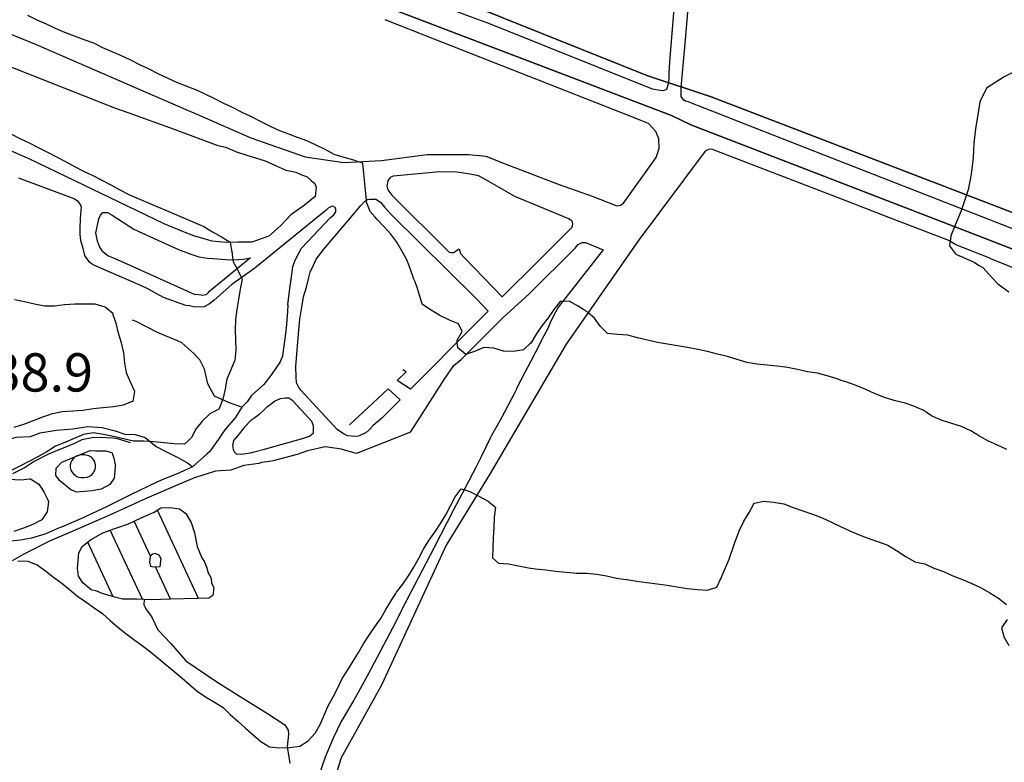
# Model space of a CAD drawing. Units: millimetres. Extents: x 665158 to 668573, y 7471105 to 7473419.
# Drawn here: x 666842 to 667228, y 7471683 to 7471974 of the extents above; entities that cross this region are included whole.
import ezdxf

# ---------------------------------------------------------------- set-up
doc = ezdxf.new("R2010")
doc.units = ezdxf.units.MM
doc.layers.add('LEGENDA', color=7, linetype='Continuous')
doc.styles.get("Standard").update_dxf_attribs({"font": 'romans.shx', "width": 0.8})

msp = doc.modelspace()

# ---------------------------------------------------------------- linework, layer by layer
at = {"layer": 'LEGENDA', "color": 7}
for points in [[(666852.862, 7472032.454), (666910.652, 7472007.784), (667097.642, 7471936.364), (667105.172, 7471932.774), (667217.562, 7471889.304), (667257.662, 7471873.794), (667327.242, 7471843.924), (667421.712, 7471807.624), (667469.342, 7471790.844)], [(667469.342, 7471790.844), (667421.712, 7471807.624), (667327.242, 7471843.924), (667257.662, 7471873.794), (667217.562, 7471889.304), (667105.172, 7471932.774), (667097.642, 7471936.364), (666910.652, 7472007.784), (666852.862, 7472032.454)], [(666912.193, 7471747.07), (666896.086, 7471781.611)], [(666893.407, 7471763.694), (666887.032, 7471777.367)], [(666890.292, 7471746.713), (666877.649, 7471773.825)], [(666878.791, 7471747.715), (666868.818, 7471769.103)], [(666901.302, 7471746.765), (666895.367, 7471759.493)]]:
    msp.add_lwpolyline(points, dxfattribs=at)
at = {"layer": 'LEGENDA', "elevation": 38.9}
msp.add_lwpolyline([(666861.903, 7471798.921), (666861.903, 7471798.405), (666862.237, 7471797.402), (666862.571, 7471796.657), (666863.238, 7471795.912), (666864.574, 7471794.909), (666865.242, 7471794.651), (666866.243, 7471794.422), (666867.245, 7471794.422), (666868.58, 7471794.651), (666869.248, 7471794.909), (666870.222, 7471795.425), (666870.889, 7471796.17), (666871.223, 7471796.657), (666871.557, 7471797.173), (666871.891, 7471798.405), (666871.891, 7471799.408), (666871.557, 7471800.669), (666870.889, 7471801.671), (666870.222, 7471802.416), (666869.248, 7471802.904), (666867.578, 7471803.419), (666866.243, 7471803.419), (666865.242, 7471803.161), (666864.574, 7471802.904), (666863.572, 7471802.416), (666862.905, 7471801.671), (666862.571, 7471801.156), (666862.237, 7471800.411), (666861.903, 7471799.408)], close=True, dxfattribs=at)
at = {"layer": 'LEGENDA', "color": 7}
for points in [[(667097.562, 7472533.894, 25.32), (667032.922, 7472500.964, 25.32), (666950.312, 7472459.064, 25.32), (666879.682, 7472424.344, 25.32), (666909.612, 7472368.084, 25.32), (666916.792, 7472350.124, 25.32), (666951.512, 7472358.504, 25.32), (666955.102, 7472347.734, 25.32), (666883.272, 7472304.634, 25.32), (666867.712, 7472043.054, 0), (666917.992, 7472020.304, 25.32), (667087.992, 7471952.064, 0), (667113.132, 7471943.684, 0), (667256.792, 7471888.614, 25.32), (667394.462, 7471831.154, 25.32), (667473.472, 7471801.224, 25.32), (667514.182, 7471784.464, 0), (667529.742, 7471778.474, 0), (667654.842, 7471728.794, 25.32), (667699.142, 7471709.644, 25.32), (667733.862, 7471701.264, 25.32), (667761.392, 7471696.474, 25.32), (667802.102, 7471694.074, 0), (667835.622, 7471696.474, 0)], [(667835.622, 7471696.474, 25.32), (667802.102, 7471694.074, 25.32), (667761.392, 7471696.474, 25.32), (667733.862, 7471701.264, 25.32), (667699.142, 7471709.644, 25.32), (667654.842, 7471728.794, 25.32), (667529.742, 7471778.474, 25.32), (667514.182, 7471784.464, 25.32), (667473.472, 7471801.224, 25.32), (667394.462, 7471831.154, 25.32), (667256.792, 7471888.614, 25.32), (667113.132, 7471943.684, 25.32), (667087.992, 7471952.064, 25.32), (666917.992, 7472020.304, 25.32), (666867.712, 7472043.054, 25.32), (666883.272, 7472304.634, 25.32), (666955.102, 7472347.734, 25.32), (666951.512, 7472358.504, 25.32), (666916.792, 7472350.124, 25.32), (666909.612, 7472368.084, 25.32), (666879.682, 7472424.344, 25.32), (666950.312, 7472459.064, 25.32), (667032.922, 7472500.964, 25.32), (667097.562, 7472533.894, 25.32)], [(667238.732, 7471889.144, 25.79), (667157.492, 7471920.804, 26.56), (667104.142, 7471941.734, 26.96), (667103.092, 7471942.064, 26.96), (667102.452, 7471942.374, 26.96), (667101.412, 7471943.874, 26.95), (667101.372, 7471944.474, 26.95), (667101.442, 7471946.524, 26.95), (667101.542, 7471948.874, 26.95), (667102.872, 7471963.234, 27.52), (667107.702, 7472019.234, 27.52), (667113.252, 7472071.684, 27.09)], [(667092.042, 7472064.114, 27.1), (667104.172, 7472063.444, 27.1), (667104.832, 7472062.984, 27.1), (667105.102, 7472061.944, 27.1), (667105.062, 7472060.924, 27.1), (667101.782, 7472018.244, 27.26), (667096.812, 7471957.394, 27.59), (667096.582, 7471952.994, 27.59), (667096.522, 7471951.084, 27.59), (667096.342, 7471948.744, 27.59), (667095.682, 7471946.564, 27.59), (667094.392, 7471946.014, 27.59), (667093.192, 7471946.194, 27.59), (667090.162, 7471946.734, 27.59), (667025.992, 7471972.414, 28.13), (667018.852, 7471975.114, 28.13), (666920.922, 7472012.134, 28.11), (666920.172, 7472014.844, 28.11)], [(667229.092, 7471805.444, 30), (667225.452, 7471807.094, 30), (667221.802, 7471808.744, 30), (667218.322, 7471810.664, 30), (667214.962, 7471812.804, 30), (667211.302, 7471814.434, 30), (667207.512, 7471815.684, 30), (667205.342, 7471816.324, 30), (667203.682, 7471816.814, 30), (667200.022, 7471818.434, 30), (667199.552, 7471818.674, 30), (667197.392, 7471820.114, 30), (667196.242, 7471820.884, 30), (667193.832, 7471821.944, 30), (667192.602, 7471822.484, 30), (667188.822, 7471823.754, 30), (667188.032, 7471823.924, 30), (667184.922, 7471824.624, 30), (667181.112, 7471825.864, 30), (667177.382, 7471827.284, 30), (667173.752, 7471828.974, 30), (667170.052, 7471830.484, 30), (667166.302, 7471831.854, 30), (667164.172, 7471832.554, 30), (667162.492, 7471833.104, 30), (667158.692, 7471834.344, 30), (667158.142, 7471834.484, 30), (667154.822, 7471835.314, 30), (667150.872, 7471835.934, 30), (667146.962, 7471836.774, 30), (667143.042, 7471837.544, 30), (667139.082, 7471838.144, 30), (667135.102, 7471838.504, 30), (667131.122, 7471838.894, 30), (667127.192, 7471839.614, 30), (667123.352, 7471840.714, 30), (667119.542, 7471841.904, 30), (667115.662, 7471842.884, 30), (667111.782, 7471843.864, 30), (667107.882, 7471844.714, 30), (667103.932, 7471845.404, 30), (667099.992, 7471846.084, 30), (667096.052, 7471846.774, 30), (667092.112, 7471847.454, 30), (667088.212, 7471848.344, 30), (667084.332, 7471849.294, 30), (667080.442, 7471850.234, 30), (667076.462, 7471850.594, 30), (667072.472, 7471850.894, 30), (667069.732, 7471853.694, 30), (667067.462, 7471856.964, 30), (667064.942, 7471859.084, 30), (667064.852, 7471859.164, 30), (667064.412, 7471859.524, 30), (667063.212, 7471860.264, 30), (667061.012, 7471861.624, 30), (667057.532, 7471863.584, 30), (667055.032, 7471863.474, 30), (667053.992, 7471863.424, 30), (667051.512, 7471860.364, 30), (667049.242, 7471857.074, 30), (667046.742, 7471853.954, 30), (667044.532, 7471850.624, 30), (667042.492, 7471847.184, 30), (667042.142, 7471846.854, 30), (667040.232, 7471845.114, 30), (667039.642, 7471844.564, 30), (667035.702, 7471843.864, 30), (667031.802, 7471844.054, 30), (667027.992, 7471845.144, 30), (667024.032, 7471845.394, 30), (667020.392, 7471843.934, 30), (667017.222, 7471842.784, 30), (667017.212, 7471842.784, 30), (667017.022, 7471842.714, 30), (667016.942, 7471842.684, 30), (667013.902, 7471845.274, 30), (667013.642, 7471847.484, 30), (667013.642, 7471847.494, 30), (667013.622, 7471847.684, 30), (667013.542, 7471848.324, 30), (667015.562, 7471851.774, 30), (667014.082, 7471854.704, 30), (667011.552, 7471855.764, 30), (667010.392, 7471856.244, 30), (667006.772, 7471857.944, 30), (667003.412, 7471860.114, 30), (667000.052, 7471862.284, 30), (666999.292, 7471864.714, 30), (666998.082, 7471868.524, 30), (666997.112, 7471871.124, 30), (666996.682, 7471872.274, 30), (666995.282, 7471876.014, 30), (666994.732, 7471877.434, 30), (666993.832, 7471879.744, 30), (666991.982, 7471883.284, 30), (666989.992, 7471886.754, 30), (666987.562, 7471889.914, 30), (666984.832, 7471892.824, 30), (666982.092, 7471895.744, 30), (666981.412, 7471896.534, 30), (666979.492, 7471898.774, 30), (666978.132, 7471902.434, 30), (666978.092, 7471902.784, 30), (666978.052, 7471903.224, 30), (666977.822, 7471905.734, 30), (666977.442, 7471909.714, 30), (666977.062, 7471913.694, 30), (666976.682, 7471917.674, 30), (666974.892, 7471918.264, 30), (666974.882, 7471918.264, 30), (666974.532, 7471918.384, 30), (666973.122, 7471918.854, 30), (666969.272, 7471919.954, 30), (666965.422, 7471921.054, 30), (666961.932, 7471923.004, 30), (666958.342, 7471924.764, 30), (666954.702, 7471926.404, 30), (666950.962, 7471927.824, 30), (666947.222, 7471929.254, 30), (666943.482, 7471930.674, 30), (666939.872, 7471932.394, 30), (666936.292, 7471934.164, 30), (666932.702, 7471935.944, 30), (666929.122, 7471937.714, 30), (666925.532, 7471939.484, 30), (666921.952, 7471941.264, 30), (666918.362, 7471943.034, 30), (666914.782, 7471944.814, 30), (666911.132, 7471946.434, 30), (666907.382, 7471947.844, 30), (666903.682, 7471949.364, 30), (666900.022, 7471950.974, 30), (666896.432, 7471952.744, 30), (666892.852, 7471954.514, 30), (666889.262, 7471956.284, 30), (666885.672, 7471958.054, 30), (666882.062, 7471959.764, 30), (666878.372, 7471961.304, 30), (666874.732, 7471962.954, 30), (666871.142, 7471964.714, 30), (666867.392, 7471966.104, 30), (666863.632, 7471967.484, 30), (666859.882, 7471968.874, 30), (666856.232, 7471970.504, 30), (666852.592, 7471972.154, 30), (666848.942, 7471973.804, 30), (666845.392, 7471975.644, 30)], [(666832.842, 7471970.694, 33.79), (666848.632, 7471964.224, 33.79), (666908.162, 7471938.384, 33.7), (666909.432, 7471937.824, 33.48), (666932.742, 7471927.614, 33.48), (666954.052, 7471920.174, 31.37), (666969.122, 7471917.934, 30.34), (666983.992, 7471918.794, 29.77), (667001.792, 7471921.164, 29.42), (667018.122, 7471921.084, 28.85), (667024.902, 7471920.434, 28.86), (667032.382, 7471917.404, 28.77), (667051.462, 7471910.184, 28.73), (667053.612, 7471909.404, 28.47), (667066.542, 7471904.714, 28.47), (667076.192, 7471901.024, 28.42), (667077.672, 7471901.274, 28.42), (667078.862, 7471901.974, 28.42), (667091.602, 7471919.934, 27.44), (667091.972, 7471921.044, 27.4), (667092.802, 7471923.574, 27.4), (667092.682, 7471927.244, 27.4), (667091.422, 7471930.084, 27.4), (667088.552, 7471933.254, 27.51), (667085.392, 7471934.534, 27.52), (667079.102, 7471937.024, 27.55), (667004.572, 7471966.344, 27.84), (666985.432, 7471973.964, 27.84)], [(666822.372, 7471961.914, 34.63), (666873.032, 7471941.884, 34.63), (666879.312, 7471939.394, 34.75), (666884.892, 7471937.414, 34.73), (666902.312, 7471931.174, 34.65), (666919.742, 7471924.604, 34.65), (666922.782, 7471923.924, 34.59), (666927.052, 7471922.174, 34.29), (666931.122, 7471920.864, 34.2), (666938.312, 7471918.584, 33.82), (666946.462, 7471914.944, 33.16), (666948.532, 7471914.584, 33.16), (666950.432, 7471914.234, 33.15), (666952.372, 7471913.284, 33), (666954.812, 7471912.334, 32.85), (666956.382, 7471910.954, 32.76), (666957.762, 7471909.744, 32.61), (666958.302, 7471908.254, 32.52), (666957.922, 7471904.584, 32.45), (666953.782, 7471901.194, 32.44), (666948.462, 7471897.394, 32.64), (666944.392, 7471893.104, 33), (666939.772, 7471889.134, 33.25), (666933.162, 7471886.694, 34.06), (666928.462, 7471886.694, 34.95), (666927.612, 7471886.674, 34.95), (666923.052, 7471886.574, 35.73), (666917.622, 7471887.184, 36.67), (666914.822, 7471887.864, 37.12), (666910.432, 7471889.184, 37.53), (666906.972, 7471890.564, 37.53), (666905.642, 7471891.094, 37.81), (666898.732, 7471893.954, 38), (666846.172, 7471919.274, 38.72), (666828.142, 7471927.154, 38.72)], [(667234.502, 7471954.854, 25), (667227.992, 7471951.604, 25), (667221.042, 7471947.114, 25), (667218.522, 7471941.754, 25), (667217.912, 7471938.384, 25), (667216.802, 7471931.214, 25), (667216.122, 7471925.504, 25), (667215.902, 7471919.774, 25), (667215.082, 7471913.334, 25), (667213.852, 7471907.194, 25), (667211.462, 7471899.804, 25), (667211.452, 7471899.774, 25), (667211.412, 7471899.654, 25), (667208.582, 7471892.774, 25), (667207.362, 7471889.834, 25), (667207.052, 7471889.074, 25), (667206.782, 7471887.064, 25), (667206.542, 7471885.274, 25), (667208.512, 7471882.654, 25), (667208.892, 7471882.134, 25), (667209.892, 7471881.694, 25), (667211.542, 7471880.954, 25), (667212.542, 7471880.494, 25), (667216.192, 7471878.854, 25), (667216.402, 7471878.724, 25), (667218.192, 7471877.644, 25), (667219.582, 7471876.814, 25), (667222.302, 7471873.894, 25), (667223.242, 7471872.764, 25), (667225.572, 7471870.364, 25), (667229.882, 7471867.224, 25)], [(666838.662, 7471929.184, 35), (666842.242, 7471927.404, 35), (666845.822, 7471925.614, 35), (666849.392, 7471923.824, 35), (666852.972, 7471922.034, 35), (666856.552, 7471920.244, 35), (666860.102, 7471918.394, 35), (666863.572, 7471916.424, 35), (666867.152, 7471914.634, 35), (666870.772, 7471912.924, 35), (666874.292, 7471911.044, 35), (666877.822, 7471909.154, 35), (666881.352, 7471907.274, 35), (666884.892, 7471905.414, 35), (666888.572, 7471903.844, 35), (666892.252, 7471902.284, 35), (666895.932, 7471900.714, 35), (666899.622, 7471899.154, 35), (666903.302, 7471897.584, 35), (666906.982, 7471896.024, 35), (666910.662, 7471894.454, 35), (666914.302, 7471892.824, 35), (666917.752, 7471890.794, 35), (666921.202, 7471888.764, 35), (666924.652, 7471886.744, 35), (666924.672, 7471886.634, 35), (666924.672, 7471886.614, 35), (666925.222, 7471882.944, 35), (666925.702, 7471879.924, 35), (666925.712, 7471879.874, 35), (666925.842, 7471879.054, 35), (666927.352, 7471876.224, 35), (666927.722, 7471875.534, 35), (666929.032, 7471872.804, 35), (666929.342, 7471872.164, 35), (666928.552, 7471868.244, 35), (666927.902, 7471864.294, 35), (666927.242, 7471860.354, 35), (666926.722, 7471856.394, 35), (666926.622, 7471852.394, 35), (666926.742, 7471848.394, 35), (666926.792, 7471844.404, 35), (666926.412, 7471840.424, 35), (666924.862, 7471836.734, 35), (666923.312, 7471833.054, 35), (666923.082, 7471831.624, 35), (666922.982, 7471830.994, 35), (666922.682, 7471829.104, 35), (666921.772, 7471825.214, 35), (666920.282, 7471821.494, 35), (666920.212, 7471821.314, 35), (666916.722, 7471819.404, 35), (666913.742, 7471816.744, 35), (666912.692, 7471815.394, 35), (666911.342, 7471813.654, 35), (666909.412, 7471810.154, 35), (666908.402, 7471809.174, 35), (666906.692, 7471807.524, 35), (666902.702, 7471807.714, 35), (666898.722, 7471808.104, 35), (666894.742, 7471808.494, 35), (666890.752, 7471808.674, 35), (666886.752, 7471808.704, 35), (666882.862, 7471809.594, 35), (666878.962, 7471810.494, 35), (666875.042, 7471811.304, 35), (666871.882, 7471811.844, 35), (666871.102, 7471811.974, 35), (666867.192, 7471811.354, 35), (666863.512, 7471809.804, 35), (666859.822, 7471808.244, 35), (666856.142, 7471806.694, 35), (666852.822, 7471804.484, 35), (666849.282, 7471802.624, 35), (666845.742, 7471800.764, 35), (666842.222, 7471798.864, 35), (666837.732, 7471796.634, 35)], [(667221.672, 7471880.714, 25.37), (667209.112, 7471885.644, 25.63), (667206.312, 7471887.354, 25.56), (667182.792, 7471896.424, 25.56), (667163.972, 7471903.684, 25.56), (667113.742, 7471923.054, 26.95), (667112.372, 7471923.244, 26.95), (667110.872, 7471922.414, 26.95), (667084.972, 7471887.834, 28.07)], [(666947.272, 7471862.144, 31.42), (666948.062, 7471868.594, 31.42), (666948.842, 7471874.004, 31.43), (666949.242, 7471877.224, 31.46), (666950.242, 7471879.984, 31.47), (666951.702, 7471882.734, 31.47), (666952.582, 7471884.324, 31.47), (666963.782, 7471896.314, 31.47), (666965.282, 7471897.444, 31.53), (666966.022, 7471898.604, 31.53), (666966.082, 7471899.484, 31.53), (666965.782, 7471900.374, 31.53), (666964.832, 7471900.844, 31.53), (666964.322, 7471900.714, 31.63), (666963.072, 7471900.014, 31.76), (666962.222, 7471899.304, 31.79), (666934.312, 7471876.524, 35.47), (666925.322, 7471870.184, 36.68), (666918.332, 7471863.934, 37.12), (666916.502, 7471862.524, 37.12), (666914.382, 7471861.414, 37.12), (666910.932, 7471861.234, 37.12), (666908.652, 7471861.744, 37.12), (666907.222, 7471861.934, 37.12), (666898.462, 7471865.004, 38.62), (666892.082, 7471868.594, 39.18), (666889.862, 7471869.574, 39.21), (666873.232, 7471876.824, 39.46), (666870.712, 7471877.934, 39.46), (666869.332, 7471879.004, 39.46), (666867.702, 7471881.554, 39.46), (666866.992, 7471884.224, 39.46), (666866.162, 7471887.334, 39.46), (666865.872, 7471889.694, 39.46), (666865.872, 7471892.344, 39.46), (666865.982, 7471895.724, 39.46), (666866.132, 7471897.774, 39.46), (666866.292, 7471899.234, 39.46), (666866.352, 7471900.264, 39.46), (666866.152, 7471901.294, 39.46), (666865.192, 7471902.504, 39.46), (666863.502, 7471903.734, 39.46), (666841.792, 7471911.764, 39.46)], [(666971.462, 7471815.184, 40.76), (666978.712, 7471821.924, 40.48), (666986.562, 7471829.224, 40.17), (666991.232, 7471824.974, 30.7), (666984.072, 7471817.764, 31.18), (666980.732, 7471814.794, 31.18), (666979.092, 7471813.224, 31.18), (666977.792, 7471811.944, 31.18), (666977.462, 7471811.814, 31.19), (666974.932, 7471810.714, 31.19), (666973.632, 7471810.604, 31.19), (666970.612, 7471810.844, 31.19), (666969.312, 7471811.474, 31.19), (666967.832, 7471812.424, 31.19), (666966.632, 7471813.324, 31.19), (666952.362, 7471828.764, 32.09), (666951.372, 7471829.974, 32.09), (666950.572, 7471831.614, 32.09), (666950.472, 7471833.974, 32.1), (666950.382, 7471837.944, 32.1), (666951.442, 7471850.844, 31.95), (666951.912, 7471856.564, 31.93), (666952.652, 7471860.514, 31.79), (666953.422, 7471865.334, 31.79), (666954.572, 7471869.124, 31.67), (666955.352, 7471872.334, 31.32), (666956.022, 7471874.954, 31.2), (666957.332, 7471877.774, 31.09), (666958.382, 7471880.024, 31.09), (666961.392, 7471884.044, 31.01), (666973.252, 7471898.004, 30.94), (666975.862, 7471901.084, 30.94), (666977.292, 7471902.654, 30.94), (666978.432, 7471903.504, 30.94), (666979.412, 7471903.614, 30.94), (666981.672, 7471903.544, 30.94), (666983.582, 7471902.454, 30.94), (666985.162, 7471900.494, 30.94), (666987.832, 7471897.474, 30.84), (667020.962, 7471864.824, 30.41), (667025.772, 7471859.674, 30.45), (667020.272, 7471854.144, 30.45), (666995.342, 7471829.114, 30.45), (666990.112, 7471832.454, 40.22), (666993.562, 7471835.924, 40.22), (666992.252, 7471836.644, 44.31)], [(667084.972, 7471887.834, 28.07), (667056.322, 7471846.714, 31.72), (667026.172, 7471795.364, 31.72), (667009.292, 7471767.944, 31.72), (666983.982, 7471713.104, 31.72), (666968.162, 7471684.624, 31.72), (666961.842, 7471664.584, 31.72), (666954.452, 7471645.604, 31.72), (666954.362, 7471633.434, 41.21)], [(666995.342, 7471812.194, 30.53), (666998.232, 7471816.734, 30.28), (667003.022, 7471824.324, 30.09), (667008.542, 7471832.864, 30.13), (667012.262, 7471838.364, 30.04), (667015.142, 7471840.724, 29.96), (667023.062, 7471848.584, 29.73), (667031.552, 7471857.014, 29.75), (667041.882, 7471866.544, 29.51), (667059.792, 7471884.354, 28.88), (667061.072, 7471885.774, 28.88), (667062.562, 7471886.614, 28.88), (667063.912, 7471886.574, 28.88), (667070.852, 7471883.704, 29.11), (667053.362, 7471861.334, 30.05), (667052.162, 7471859.264, 30.39), (667050.332, 7471855.744, 30.64), (667049.162, 7471852.894, 30.68), (667047.632, 7471850.024, 30.85), (667044.822, 7471844.604, 30.85), (667044.782, 7471844.524, 30.85), (667043.562, 7471842.184, 31.57), (667043.482, 7471842.034, 31.57), (667040.252, 7471835.864, 31.83), (667036.922, 7471829.324, 31.83), (667036.822, 7471829.124, 31.83), (667035.882, 7471827.284, 32.44), (667031.072, 7471818.094, 32.73), (667029.292, 7471814.894, 32.73), (667027.102, 7471810.954, 32.73), (667026.642, 7471810.134, 33.65), (667022.972, 7471802.584, 34.07), (667021.052, 7471798.624, 34.29), (667016.652, 7471790.224, 34.77), (667012.232, 7471781.764, 35.26), (667004.642, 7471766.964, 36.05), (666996.852, 7471752.274, 36.8), (666993.882, 7471746.464, 36.8), (666993.652, 7471746.004, 36.8), (666993.272, 7471745.274, 36.8), (666988.992, 7471736.894, 36.91), (666988.342, 7471735.644, 36.9), (666978.652, 7471717.094, 36.7), (666977.982, 7471715.914, 36.69), (666974.782, 7471710.234, 36.66), (666973.092, 7471707.214, 36.64), (666968.192, 7471698.854, 36.89), (666964.982, 7471692.294, 37.02), (666961.892, 7471684.864, 37.15), (666958.212, 7471674.264, 37.09)], [(667320.302, 7471830.944, 25.9), (667320.702, 7471832.944, 25.9), (667320.812, 7471835.994, 25.9), (667320.552, 7471837.444, 25.9), (667320.302, 7471838.744, 25.9), (667319.772, 7471839.894, 25.62), (667318.782, 7471840.904, 25.58), (667316.762, 7471841.634, 25.57), (667249.912, 7471869.234, 25.36), (667222.832, 7471880.234, 25.36), (667221.672, 7471880.714, 25.37)], [(666886.622, 7471824.254, 40), (666887.212, 7471828.164, 40), (666885.572, 7471831.814, 40), (666884.052, 7471835.454, 40), (666883.412, 7471839.404, 40), (666882.952, 7471843.374, 40), (666881.992, 7471847.254, 40), (666880.882, 7471851.094, 40), (666879.962, 7471854.984, 40), (666878.942, 7471857.854, 40), (666878.622, 7471858.754, 40), (666875.612, 7471861.224, 40), (666871.782, 7471862.374, 40), (666868.022, 7471862.424, 40), (666867.792, 7471862.424, 40), (666863.792, 7471862.394, 40), (666859.812, 7471862.114, 40), (666859.732, 7471862.104, 40), (666855.842, 7471861.624, 40), (666855.412, 7471861.624, 40), (666851.892, 7471861.584, 40), (666847.982, 7471862.444, 40), (666844.072, 7471863.294, 40), (666840.162, 7471864.144, 40)], [(666947.272, 7471862.144, 30.64), (666947.072, 7471859.564, 30.88), (666946.522, 7471852.954, 31.48), (666945.762, 7471847.024, 31.6), (666945.462, 7471844.314, 31.69), (666945.142, 7471842.084, 31.69), (666944.242, 7471839.814, 37.33)], [(666929.252, 7471822.094, 33.71), (666924.642, 7471823.594, 35.44), (666918.552, 7471826.404, 35.65), (666915.902, 7471831.204, 36.96), (666914.542, 7471836.984, 37.36), (666912.702, 7471840.564, 37.72), (666910.362, 7471843.144, 37.89), (666905.722, 7471847.294, 38.2), (666903.942, 7471848.064, 38.24), (666896.122, 7471851.384, 38.42), (666887.762, 7471855.614, 38.76), (666886.322, 7471856.154, 38.88)], [(666944.242, 7471839.814, 37.33), (666940.872, 7471834.884, 31.65), (666937.892, 7471830.964, 31.65), (666933.042, 7471826.574, 31.65), (666931.252, 7471824.144, 33.96)], [(666931.252, 7471824.144, 33.96), (666929.562, 7471822.394, 33.96), (666929.252, 7471822.094, 33.96), (666926.592, 7471817.864, 33.96), (666922.492, 7471813.104, 33.97), (666920.822, 7471810.624, 37.2), (666920.102, 7471809.544, 38.6), (666916.592, 7471804.474, 31.65), (666915.432, 7471803.624, 38.6), (666909.932, 7471798.704, 38.6), (666908.732, 7471798.144, 37.41), (666904.802, 7471796.284, 33.49), (666897.952, 7471793.494, 33.41), (666895.912, 7471792.654, 33.39), (666885.532, 7471787.704, 33.47), (666885.062, 7471787.474, 33.48), (666879.802, 7471784.834, 33.6), (666876.132, 7471782.984, 33.68), (666868.272, 7471779.314, 33.74), (666867.252, 7471778.834, 33.75), (666858.522, 7471775.064, 33.86), (666857.402, 7471774.574, 33.93), (666852.342, 7471772.374, 34.23), (666851.932, 7471772.214, 34.24), (666846.722, 7471770.654, 32.73), (666842.482, 7471769.854, 31.93), (666837.402, 7471769.384, 31.93)], [(666839.992, 7471814.224, 40), (666843.812, 7471815.364, 40), (666847.532, 7471816.834, 40), (666851.252, 7471818.294, 40), (666853.122, 7471818.914, 40), (666855.042, 7471819.544, 40), (666858.962, 7471820.314, 40), (666862.952, 7471820.574, 40), (666866.932, 7471820.934, 40), (666870.892, 7471821.544, 40), (666874.872, 7471821.894, 40), (666878.842, 7471822.364, 40), (666882.792, 7471822.994, 40), (666886.402, 7471824.424, 40), (666886.452, 7471824.464, 40)], [(666812.202, 7471812.274, 41.83), (666814.902, 7471810.074, 41.54), (666818.532, 7471807.754, 40.65), (666820.892, 7471805.944, 39.91), (666825.202, 7471805.434, 39.75), (666830.812, 7471806.904, 39.74), (666836.032, 7471808.874, 39.7), (666840.702, 7471810.314, 39.65), (666846.392, 7471810.524, 39.64), (666850.152, 7471811.974, 39.64), (666856.402, 7471813.034, 39.43), (666862.902, 7471813.524, 39.18), (666868.862, 7471814.524, 38.44), (666874.482, 7471814.084, 37.28), (666879.512, 7471812.734, 37.02), (666883.292, 7471811.494, 36.66), (666887.412, 7471811.364, 36.36), (666891.372, 7471810.134, 35.41), (666895.672, 7471806.574, 34.94), (666899.422, 7471804.604, 34.07), (666904.352, 7471802.184, 33.78), (666907.972, 7471800.254, 33.62), (666909.002, 7471799.474, 33.59), (666909.932, 7471798.704, 33.55)], [(666995.342, 7471812.194, 30.53), (666974.192, 7471803.944, 41.32), (666968.482, 7471805.504, 41.5), (666968.212, 7471805.534, 41.49), (666961.812, 7471806.434, 41.27), (666954.902, 7471804.904, 41.27), (666950.902, 7471803.434, 41.65), (666941.452, 7471801.054, 43.49), (666940.072, 7471800.704, 43.76), (666936.922, 7471800.314, 42.41), (666935.852, 7471799.934, 32.19), (666929.962, 7471799.114, 33.09), (666924.902, 7471797.374, 33.38), (666918.852, 7471796.894, 33.42), (666911.072, 7471794.434, 33.42), (666909.992, 7471794.094, 33.67), (666903.212, 7471791.264, 33.67), (666891.912, 7471786.394, 33.76), (666877.052, 7471779.584, 33.83), (666862.952, 7471773.384, 34.21), (666853.872, 7471769.574, 34.35), (666843.762, 7471764.474, 35.02), (666839.212, 7471761.814, 35.4)], [(666885.592, 7471808.094, 34.33), (666880.442, 7471809.584, 34.64), (666878.752, 7471809.834, 34.64), (666873.132, 7471810.204, 34.64), (666870.492, 7471810.014, 34.64), (666866.542, 7471809.264, 34.65), (666863.662, 7471807.744, 34.65), (666861.342, 7471806.844, 34.65), (666855.862, 7471804.644, 34.65), (666853.402, 7471803.654, 34.66), (666852.682, 7471803.174, 34.66), (666847.752, 7471800.734, 34.8), (666844.722, 7471798.694, 34.82), (666844.282, 7471798.334, 34.82), (666839.362, 7471795.904, 34.89)], [(666837.892, 7471793.804, 35), (666842.552, 7471793.594, 35), (666846.012, 7471793.914, 35), (666846.272, 7471793.934, 35), (666846.312, 7471793.914, 35), (666849.602, 7471791.914, 35), (666850.672, 7471790.264, 35), (666851.772, 7471788.564, 35), (666853.152, 7471785.664, 35), (666853.472, 7471784.974, 35), (666852.902, 7471781.064, 35), (666850.832, 7471777.924, 35), (666847.312, 7471776.014, 35), (666843.582, 7471774.574, 35), (666839.782, 7471773.334, 35)], [(666841.422, 7471761.744, 35), (666845.342, 7471761.714, 35), (666849.012, 7471760.264, 35), (666852.232, 7471757.914, 35), (666855.372, 7471755.434, 35), (666858.592, 7471753.064, 35), (666861.672, 7471750.514, 35), (666864.752, 7471747.974, 35), (666868.052, 7471745.704, 35), (666871.342, 7471743.434, 35), (666874.582, 7471741.094, 35), (666877.602, 7471738.474, 35), (666880.622, 7471735.844, 35), (666883.692, 7471733.284, 35), (666886.922, 7471730.924, 35), (666890.152, 7471728.564, 35), (666893.342, 7471726.164, 35), (666896.432, 7471723.624, 35), (666899.522, 7471721.074, 35), (666902.612, 7471718.534, 35), (666905.702, 7471715.994, 35), (666908.652, 7471713.294, 35), (666911.672, 7471710.684, 35), (666915.022, 7471708.504, 35), (666918.432, 7471706.404, 35), (666921.832, 7471704.304, 35), (666924.652, 7471701.524, 35), (666927.652, 7471698.884, 35), (666930.662, 7471696.244, 35), (666933.662, 7471693.604, 35), (666936.672, 7471690.964, 35), (666940.052, 7471688.934, 35), (666943.972, 7471688.424, 35), (666947.952, 7471688.614, 35), (666951.922, 7471689.104, 35), (666955.222, 7471691.294, 35), (666957.922, 7471694.244, 35), (666959.912, 7471697.644, 35), (666961.492, 7471701.324, 35), (666963.082, 7471704.994, 35), (666965.032, 7471708.484, 35), (666966.812, 7471712.064, 35), (666968.592, 7471715.644, 35), (666970.712, 7471719.034, 35), (666972.832, 7471722.424, 35), (666974.912, 7471725.844, 35), (666976.882, 7471729.324, 35), (666979.122, 7471732.634, 35), (666981.392, 7471735.924, 35), (666983.652, 7471739.234, 35), (666985.682, 7471742.674, 35), (666987.712, 7471746.124, 35), (666988.782, 7471747.844, 35), (666989.262, 7471748.644, 35), (666989.812, 7471749.524, 35), (666992.362, 7471752.604, 35), (666994.552, 7471755.944, 35), (666996.592, 7471759.384, 35), (666998.532, 7471762.884, 35), (667000.462, 7471766.384, 35), (667002.532, 7471769.804, 35), (667004.882, 7471773.034, 35), (667007.072, 7471776.384, 35), (667009.142, 7471779.804, 35), (667011.032, 7471783.324, 35), (667012.792, 7471786.924, 35), (667015.182, 7471790.004, 35), (667016.362, 7471789.664, 35), (667016.572, 7471789.604, 35), (667018.632, 7471789.004, 35), (667022.162, 7471787.124, 35), (667025.692, 7471785.234, 35), (667026.092, 7471784.904, 35), (667026.192, 7471784.824, 35), (667028.642, 7471782.854, 35), (667028.092, 7471778.914, 35), (667027.922, 7471774.914, 35), (667027.752, 7471770.924, 35), (667027.572, 7471766.924, 35), (667027.402, 7471762.924, 35), (667029.762, 7471760.854, 35), (667033.762, 7471760.594, 35), (667037.682, 7471759.814, 35), (667041.602, 7471759.034, 35), (667044.372, 7471758.714, 35), (667048.352, 7471758.314, 35), (667052.322, 7471757.804, 35), (667056.292, 7471757.344, 35), (667059.172, 7471757.094, 35), (667060.272, 7471757.004, 35), (667064.272, 7471756.934, 35), (667068.252, 7471756.564, 35), (667072.182, 7471755.864, 35), (667076.102, 7471755.054, 35), (667079.852, 7471754.454, 35), (667080.052, 7471754.424, 35), (667084.012, 7471753.874, 35), (667087.972, 7471753.334, 35), (667091.932, 7471752.784, 35), (667095.902, 7471752.234, 35), (667099.852, 7471751.614, 35), (667103.792, 7471750.924, 35), (667107.772, 7471750.544, 35), (667111.752, 7471750.344, 35), (667115.412, 7471751.534, 35), (667117.092, 7471755.144, 35), (667118.662, 7471758.814, 35), (667120.242, 7471762.494, 35), (667120.932, 7471764.454, 35), (667121.582, 7471766.254, 35), (667122.592, 7471769.404, 35), (667122.802, 7471770.064, 35), (667124.292, 7471773.774, 35), (667126.012, 7471777.384, 35), (667128.092, 7471780.804, 35), (667129.832, 7471784.164, 35), (667129.932, 7471784.354, 35), (667130.772, 7471784.534, 35), (667133.662, 7471785.134, 35), (667137.652, 7471784.794, 35), (667141.592, 7471784.114, 35), (667145.352, 7471782.764, 35), (667149.122, 7471781.404, 35), (667152.882, 7471780.044, 35), (667156.642, 7471778.674, 35), (667160.272, 7471777.024, 35), (667163.852, 7471775.234, 35), (667167.472, 7471773.554, 35), (667171.182, 7471772.034, 35), (667174.902, 7471770.584, 35), (667178.692, 7471769.294, 35), (667182.442, 7471767.914, 35), (667185.842, 7471765.854, 35), (667189.192, 7471763.684, 35), (667192.622, 7471761.624, 35), (667192.972, 7471761.414, 35), (667196.882, 7471760.594, 35), (667200.492, 7471758.904, 35), (667204.272, 7471757.614, 35), (667207.912, 7471755.964, 35), (667211.642, 7471754.514, 35), (667215.322, 7471752.954, 35), (667218.942, 7471751.254, 35), (667222.422, 7471749.294, 35), (667225.832, 7471747.194, 35), (667228.972, 7471744.744, 35)], [(666890.972, 7471746.684, 32.94), (666890.832, 7471744.534, 32.95), (666891.562, 7471742.974, 33.11), (666893.932, 7471739.674, 33.38), (666896.292, 7471734.784, 33.53), (666901.442, 7471729.424, 33.58), (666907.242, 7471722.534, 33.66), (666919.352, 7471714.384, 33.74), (666928.602, 7471708.554, 33.87), (666939.302, 7471701.884, 33.86), (666946.082, 7471697.514, 34.08), (666947.302, 7471695.414, 34.25), (666947.432, 7471693.814, 34.45), (666946.992, 7471688.844, 34.96), (666947.422, 7471686.524, 34.85), (666948.072, 7471682.334, 34.99)], [(667229.122, 7471738.844, 35), (667226.942, 7471735.494, 35), (667227.042, 7471735.104, 35), (667227.102, 7471734.894, 35), (667227.842, 7471732.254, 35), (667227.892, 7471732.034, 35), (667229.862, 7471728.554, 35)]]:
    msp.add_polyline3d(points, dxfattribs=at)
for points in [[(667036.182, 7471904.644, 29.17), (667025.102, 7471911.014, 29.04), (667021.972, 7471912.734, 29.16), (667018.732, 7471913.424, 29.16), (667013.442, 7471914.184, 29.3), (667006.852, 7471914.244, 29.59), (666988.522, 7471912.624, 30.01), (666987.392, 7471912.074, 30.1), (666986.382, 7471910.774, 30.1), (666986.082, 7471908.874, 30.09), (666986.442, 7471907.254, 30.09), (666987.962, 7471905.144, 30.01), (667010.532, 7471882.824, 29.59), (667011.212, 7471882.654, 29.59), (667012.232, 7471882.624, 29.59), (667014.342, 7471884.174, 29.59), (667014.892, 7471882.244, 29.59), (667016.582, 7471880.484, 29.05), (667031.262, 7471865.264, 29.05), (667045.302, 7471879.274, 28.81), (667058.672, 7471892.614, 28.81), (667058.912, 7471893.934, 28.81), (667058.652, 7471894.964, 28.81), (667057.422, 7471895.884, 28.81)], [(666932.652, 7471880.544, 35.49), (666922.392, 7471872.184, 35.49), (666915.962, 7471866.954, 37.01), (666915.922, 7471866.664, 37.01), (666915.082, 7471866.094, 37.01), (666913.982, 7471865.844, 37.01), (666912.342, 7471866.044, 37.01), (666910.672, 7471866.234, 37.01), (666886.642, 7471877.004, 37.01), (666879.252, 7471880.314, 39.65), (666876.702, 7471881.424, 39.65), (666875.692, 7471882.184, 39.65), (666874.552, 7471883.104, 39.65), (666874.022, 7471884.004, 39.65), (666873.462, 7471885.044, 39.65), (666872.682, 7471887.134, 39.65), (666871.982, 7471890.384, 39.65), (666872.872, 7471894.594, 39.65), (666872.882, 7471894.624, 39.65), (666873.182, 7471895.934, 39.65), (666873.792, 7471897.384, 39.65), (666874.732, 7471898.384, 39.65), (666876.612, 7471898.324, 39.65), (666878.402, 7471897.384, 39.65), (666886.872, 7471891.834, 39.11), (666896.232, 7471887.564, 38.64), (666903.252, 7471884.404, 38.38), (666904.992, 7471883.614, 38.38), (666907.492, 7471882.654, 38.13), (666909.582, 7471881.854, 37.7), (666912.382, 7471881.034, 37.5), (666915.772, 7471880.484, 37.24), (666917.912, 7471880.274, 36.98), (666922.872, 7471879.964, 36.51), (666926.072, 7471879.864, 36.16), (666929.782, 7471880.044, 35.77), (666931.232, 7471880.294, 35.57)], [(666955.742, 7471810.674, 41.35), (666957.292, 7471811.984, 41.43), (666957.352, 7471814.714, 41.34), (666956.672, 7471816.474, 41.25), (666952.582, 7471820.834, 41.37), (666952.192, 7471821.224, 41.38), (666949.232, 7471824.474, 41.52), (666947.652, 7471825.524, 41.52), (666946.132, 7471825.594, 41.52), (666944.182, 7471825.334, 41.63), (666942.852, 7471824.674, 41.82), (666942.192, 7471824.354, 41.92), (666940.002, 7471822.744, 41.98), (666938.972, 7471821.984, 42.01), (666938.412, 7471821.414, 42.07), (666935.852, 7471818.984, 42.34), (666933.942, 7471817.634, 42.47), (666932.672, 7471816.804, 42.55), (666930.152, 7471814.024, 42.56), (666927.642, 7471810.914, 42.68), (666925.992, 7471808.954, 42.74), (666925.592, 7471807.064, 42.79), (666925.762, 7471805.394, 42.81), (666926.302, 7471804.434, 42.81), (666926.932, 7471803.754, 42.81), (666929.072, 7471803.684, 42.75), (666932.622, 7471804.144, 42.47), (666934.072, 7471804.544, 42.36), (666938.092, 7471805.644, 42.04), (666944.972, 7471807.504, 41.82), (666953.002, 7471809.814, 41.62)], [(666857.292, 7471793.914, 35), (666856.262, 7471795.234, 35), (666856.372, 7471798.134, 35), (666858.592, 7471800.454, 35), (666869.812, 7471805.044, 35), (666871.882, 7471804.984, 35), (666875.792, 7471804.874, 35), (666878.262, 7471804.274, 35), (666878.652, 7471803.254, 35), (666879.092, 7471802.084, 35), (666879.592, 7471799.464, 35), (666879.512, 7471798.654, 35), (666879.102, 7471794.224, 35), (666877.462, 7471791.744, 35), (666874.052, 7471789.864, 35), (666870.552, 7471789.264, 35), (666864.552, 7471788.784, 35), (666862.162, 7471789.624, 35), (666857.802, 7471793.254, 35)], [(666901.292, 7471746.764, 32.74), (666893.732, 7471746.574, 32.74), (666890.972, 7471746.684, 32.74), (666888.102, 7471746.804, 32.74), (666882.392, 7471746.834, 32.75), (666880.332, 7471747.244, 32.75), (666874.432, 7471749.044, 32.75), (666872.432, 7471749.964, 32.75), (666870.172, 7471750.414, 32.75), (666866.942, 7471753.204, 32.75), (666865.232, 7471755.814, 32.75), (666864.752, 7471758.914, 32.75), (666865.312, 7471764.944, 32.75), (666866.672, 7471767.374, 32.75), (666869.912, 7471769.984, 32.75), (666874.722, 7471772.774, 32.75), (666879.402, 7471774.454, 32.74), (666884.792, 7471776.344, 32.74), (666889.742, 7471778.604, 32.74), (666894.872, 7471780.824, 32.74), (666897.512, 7471782.534, 32.74), (666900.982, 7471782.684, 32.74), (666904.792, 7471782.154, 32.74), (666907.272, 7471780.304, 32.74), (666909.352, 7471776.824, 32.74), (666910.622, 7471772.814, 32.74), (666911.752, 7471767.364, 32.74), (666913.512, 7471762.984, 32.74), (666914.462, 7471761.654, 32.63), (666915.542, 7471759.014, 32.63), (666915.842, 7471757.304, 32.63), (666917.152, 7471754.954, 32.63), (666917.372, 7471753.044, 32.75), (666918.292, 7471751.334, 32.74), (666917.802, 7471748.174, 32.74), (666916.302, 7471747.174, 32.74), (666911.962, 7471747.064, 32.74)], [(666894.402, 7471759.454, 32.74), (666897.182, 7471759.564, 32.74), (666897.652, 7471762.644, 32.74), (666896.782, 7471764.064, 32.74), (666895.282, 7471764.624, 32.74), (666894.302, 7471764.394, 32.74), (666893.292, 7471763.604, 32.74), (666892.982, 7471761.274, 32.74), (666893.462, 7471759.754, 32.74)]]:
    msp.add_polyline3d(points, close=True, dxfattribs=at)

# ---------------------------------------------------------------- texts
msp.add_text('38.9', height=15, dxfattribs=at).set_placement((666831.122, 7471828.174, 38.9))

doc.saveas('drawing.dxf')
